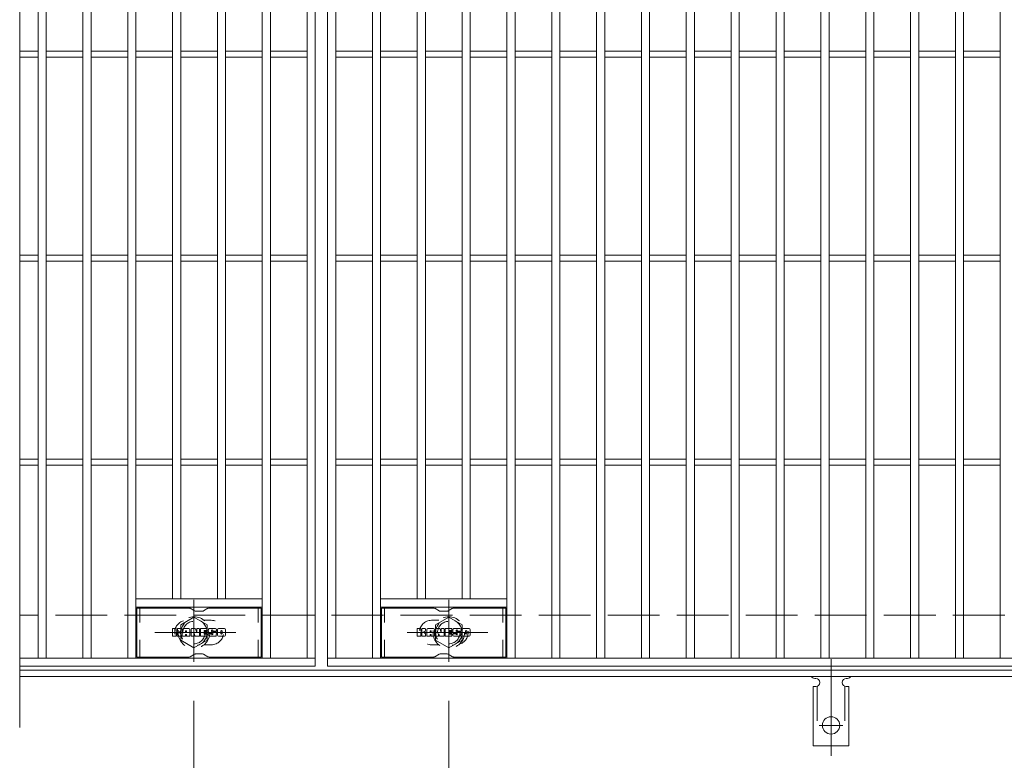
# Model space of a CAD drawing. Units: millimetres. Extents: x -1719 to 1771, y -1382 to 1348.
# Drawn here: x -1719 to -1236, y 516 to 879 of the extents above; entities that cross this region are included whole.
import ezdxf

# ---------------------------------------------------------------- set-up
doc = ezdxf.new("R2010")
doc.units = ezdxf.units.MM
doc.header["$LTSCALE"] = 10
for name, pattern in [('JWW_CENTER1', [6.773333, 4.233333, -0.846667, 0.846667, -0.846667]), ('JWW_CENTER2', [13.546667, 11.006667, -0.846667, 0.846667, -0.846667]), ('JWW_DASHED1', [1.693333, 0.846667, -0.846667]), ('JWW_DASHED2', [3.386667, 1.693333, -1.693333]), ('JWW_DASHED3', [3.386667, 2.54, -0.846667])]:
    doc.linetypes.add(name, pattern=pattern)
for name, color, linetype in [('C-1', 7, 'Continuous'), ('C-2', 7, 'Continuous'), ('C-3', 7, 'Continuous'), ('C-4', 7, 'Continuous'), ('C-8', 7, 'Continuous'), ('C-A', 7, 'Continuous'), ('C-F', 7, 'Continuous')]:
    doc.layers.add(name, color=color, linetype=linetype)

msp = doc.modelspace()

# ---------------------------------------------------------------- linework, layer by layer
at = {"layer": 'C-1', "color": 2, "linetype": 'JWW_DASHED3', "lineweight": 9}
msp.add_line((-422.7, 587.01), (-1718.7, 587.01), dxfattribs=at)
at = {"layer": 'C-1', "color": 2, "linetype": 'Continuous', "lineweight": 9}
for p, q in [((-422.7, 560.01), (-1718.7, 560.01)), ((-422.7, 557.01), (-1718.7, 557.01))]:
    msp.add_line(p, q, dxfattribs=at)
at = {"layer": 'C-2', "color": 3, "linetype": 'Continuous', "lineweight": 9}
for p, q in [((-1718.7, 1092.01), (-1718.7, 532.01)), ((-1709.7, 566.01), (-1709.7, 1058.01)), ((-1705.7, 566.01), (-1705.7, 1058.01)), ((-1687.7, 566.01), (-1687.7, 1058.01)), ((-1683.71, 566.01), (-1683.71, 1058.01)), ((-1665.7, 566.01), (-1665.7, 1058.01)), ((-1661.7, 566.01), (-1661.7, 1058.01)), ((-1599.7, 566.01), (-1599.7, 1058.01)), ((-1595.7, 566.01), (-1595.7, 1058.01)), ((-1577.7, 566.01), (-1577.7, 1058.01)), ((-1573.71, 1062.01), (-1573.71, 562.01)), ((-1567.7, 562.01), (-1567.7, 1062.01)), ((-1563.7, 566.01), (-1563.7, 1058.01)), ((-1545.7, 566.01), (-1545.7, 1058.01)), ((-1541.7, 566.01), (-1541.7, 1058.01)), ((-1479.7, 566.01), (-1479.7, 1058.01)), ((-1475.7, 566.01), (-1475.7, 1058.01)), ((-1457.7, 566.01), (-1457.7, 1058.01)), ((-1453.7, 566.01), (-1453.7, 1058.01)), ((-1435.7, 566.01), (-1435.7, 1058.01)), ((-1431.7, 566.01), (-1431.7, 1058.01)), ((-1413.7, 566.01), (-1413.7, 1058.01)), ((-1409.7, 566.01), (-1409.7, 1058.01)), ((-1391.7, 566.01), (-1391.7, 1058.01)), ((-1387.7, 566.01), (-1387.7, 1058.01)), ((-1369.7, 566.01), (-1369.7, 1058.01)), ((-1365.7, 566.01), (-1365.7, 1058.01)), ((-1347.7, 566.01), (-1347.7, 1058.01)), ((-1343.7, 566.01), (-1343.7, 1058.01)), ((-1325.7, 566.01), (-1325.7, 1058.01)), ((-1321.7, 566.01), (-1321.7, 1058.01)), ((-1303.7, 566.01), (-1303.7, 1058.01)), ((-1299.7, 566.01), (-1299.7, 1058.01)), ((-1281.7, 566.01), (-1281.7, 1058.01)), ((-1277.7, 566.01), (-1277.7, 1058.01)), ((-1259.7, 566.01), (-1259.7, 1058.01)), ((-1255.7, 566.01), (-1255.7, 1058.01)), ((-1237.7, 566.01), (-1237.7, 1058.01)), ((-1643.7, 595.01), (-1643.7, 1029.01)), ((-1639.7, 595.01), (-1639.7, 1029.01)), ((-1621.71, 595.01), (-1621.71, 1029.01)), ((-1617.7, 595.01), (-1617.7, 1029.01)), ((-1523.7, 595.01), (-1523.7, 1029.01)), ((-1519.7, 595.01), (-1519.7, 1029.01)), ((-1501.7, 595.01), (-1501.7, 1029.01)), ((-1497.7, 595.01), (-1497.7, 1029.01)), ((-1709.7, 863.51), (-1718.7, 863.51)), ((-1709.7, 860.51), (-1718.7, 860.51)), ((-1687.7, 863.51), (-1705.7, 863.51)), ((-1687.7, 860.51), (-1705.7, 860.51)), ((-1665.7, 863.51), (-1683.71, 863.51)), ((-1665.7, 860.51), (-1683.71, 860.51)), ((-1643.7, 863.51), (-1661.7, 863.51)), ((-1643.7, 860.51), (-1661.7, 860.51)), ((-1621.71, 863.51), (-1639.7, 863.51)), ((-1621.71, 860.51), (-1639.7, 860.51)), ((-1599.7, 863.51), (-1617.7, 863.51)), ((-1599.7, 860.51), (-1617.7, 860.51)), ((-1577.7, 863.51), (-1595.7, 863.51)), ((-1577.7, 860.51), (-1595.7, 860.51)), ((-1563.7, 863.51), (-1545.7, 863.51)), ((-1563.7, 860.51), (-1545.7, 860.51)), ((-1541.7, 863.51), (-1523.7, 863.51)), ((-1541.7, 860.51), (-1523.7, 860.51)), ((-1519.7, 863.51), (-1501.7, 863.51)), ((-1519.7, 860.51), (-1501.7, 860.51)), ((-1497.71, 863.51), (-1479.7, 863.51)), ((-1497.71, 860.51), (-1479.7, 860.51)), ((-1475.7, 863.51), (-1457.7, 863.51)), ((-1475.7, 860.51), (-1457.7, 860.51)), ((-1453.7, 863.51), (-1435.7, 863.51)), ((-1453.7, 860.51), (-1435.7, 860.51)), ((-1431.7, 863.51), (-1413.7, 863.51)), ((-1431.7, 860.51), (-1413.7, 860.51)), ((-1409.7, 863.51), (-1391.7, 863.51)), ((-1409.7, 860.51), (-1391.7, 860.51)), ((-1387.71, 863.51), (-1369.7, 863.51)), ((-1387.71, 860.51), (-1369.7, 860.51)), ((-1365.7, 863.51), (-1347.7, 863.51)), ((-1365.7, 860.51), (-1347.7, 860.51)), ((-1343.7, 863.51), (-1325.7, 863.51)), ((-1343.7, 860.51), (-1325.7, 860.51)), ((-1321.7, 863.51), (-1303.7, 863.51)), ((-1321.7, 860.51), (-1303.7, 860.51)), ((-1299.7, 863.51), (-1281.7, 863.51)), ((-1299.7, 860.51), (-1281.7, 860.51)), ((-1277.71, 863.51), (-1259.7, 863.51)), ((-1277.71, 860.51), (-1259.7, 860.51)), ((-1255.7, 863.51), (-1237.7, 863.51)), ((-1255.7, 860.51), (-1237.7, 860.51)), ((-1709.7, 763.51), (-1718.7, 763.51)), ((-1687.7, 763.51), (-1705.7, 763.51)), ((-1665.7, 763.51), (-1683.71, 763.51)), ((-1643.7, 763.51), (-1661.7, 763.51)), ((-1621.71, 763.51), (-1639.7, 763.51)), ((-1599.7, 763.51), (-1617.7, 763.51)), ((-1577.7, 763.51), (-1595.7, 763.51)), ((-1563.7, 763.51), (-1545.7, 763.51)), ((-1541.7, 763.51), (-1523.7, 763.51)), ((-1519.7, 763.51), (-1501.7, 763.51)), ((-1497.71, 763.51), (-1479.7, 763.51)), ((-1475.7, 763.51), (-1457.7, 763.51)), ((-1453.7, 763.51), (-1435.7, 763.51)), ((-1431.7, 763.51), (-1413.7, 763.51)), ((-1409.7, 763.51), (-1391.7, 763.51)), ((-1387.71, 763.51), (-1369.7, 763.51)), ((-1365.7, 763.51), (-1347.7, 763.51)), ((-1343.7, 763.51), (-1325.7, 763.51)), ((-1321.7, 763.51), (-1303.7, 763.51)), ((-1299.7, 763.51), (-1281.7, 763.51)), ((-1277.71, 763.51), (-1259.7, 763.51)), ((-1255.7, 763.51), (-1237.7, 763.51)), ((-1709.7, 760.51), (-1718.7, 760.51)), ((-1687.7, 760.51), (-1705.7, 760.51)), ((-1665.7, 760.51), (-1683.71, 760.51)), ((-1643.7, 760.51), (-1661.7, 760.51)), ((-1621.71, 760.51), (-1639.7, 760.51)), ((-1599.7, 760.51), (-1617.7, 760.51)), ((-1577.7, 760.51), (-1595.7, 760.51)), ((-1563.7, 760.51), (-1545.7, 760.51)), ((-1541.7, 760.51), (-1523.7, 760.51)), ((-1519.7, 760.51), (-1501.7, 760.51)), ((-1497.71, 760.51), (-1479.7, 760.51)), ((-1475.7, 760.51), (-1457.7, 760.51)), ((-1453.7, 760.51), (-1435.7, 760.51)), ((-1431.7, 760.51), (-1413.7, 760.51)), ((-1409.7, 760.51), (-1391.7, 760.51)), ((-1387.71, 760.51), (-1369.7, 760.51)), ((-1365.7, 760.51), (-1347.7, 760.51)), ((-1343.7, 760.51), (-1325.7, 760.51)), ((-1321.7, 760.51), (-1303.7, 760.51)), ((-1299.7, 760.51), (-1281.7, 760.51)), ((-1277.71, 760.51), (-1259.7, 760.51)), ((-1255.7, 760.51), (-1237.7, 760.51)), ((-1709.7, 663.51), (-1718.7, 663.51)), ((-1687.7, 663.51), (-1705.7, 663.51)), ((-1665.7, 663.51), (-1683.71, 663.51)), ((-1643.7, 663.51), (-1661.7, 663.51)), ((-1621.71, 663.51), (-1639.7, 663.51)), ((-1599.7, 663.51), (-1617.7, 663.51)), ((-1577.7, 663.51), (-1595.7, 663.51)), ((-1563.7, 663.51), (-1545.7, 663.51)), ((-1541.7, 663.51), (-1523.7, 663.51)), ((-1519.7, 663.51), (-1501.7, 663.51)), ((-1497.71, 663.51), (-1479.7, 663.51)), ((-1475.7, 663.51), (-1457.7, 663.51)), ((-1453.7, 663.51), (-1435.7, 663.51)), ((-1431.7, 663.51), (-1413.7, 663.51)), ((-1409.7, 663.51), (-1391.7, 663.51)), ((-1387.71, 663.51), (-1369.7, 663.51)), ((-1365.7, 663.51), (-1347.7, 663.51)), ((-1343.7, 663.51), (-1325.7, 663.51)), ((-1321.7, 663.51), (-1303.7, 663.51)), ((-1299.7, 663.51), (-1281.7, 663.51)), ((-1277.71, 663.51), (-1259.7, 663.51)), ((-1255.7, 663.51), (-1237.7, 663.51)), ((-1709.7, 660.51), (-1718.7, 660.51)), ((-1687.7, 660.51), (-1705.7, 660.51)), ((-1665.7, 660.51), (-1683.71, 660.51)), ((-1643.7, 660.51), (-1661.7, 660.51)), ((-1621.71, 660.51), (-1639.7, 660.51)), ((-1599.7, 660.51), (-1617.7, 660.51)), ((-1577.7, 660.51), (-1595.7, 660.51)), ((-1563.7, 660.51), (-1545.7, 660.51)), ((-1541.7, 660.51), (-1523.7, 660.51)), ((-1519.7, 660.51), (-1501.7, 660.51)), ((-1497.71, 660.51), (-1479.7, 660.51)), ((-1475.7, 660.51), (-1457.7, 660.51)), ((-1453.7, 660.51), (-1435.7, 660.51)), ((-1431.7, 660.51), (-1413.7, 660.51)), ((-1409.7, 660.51), (-1391.7, 660.51)), ((-1387.71, 660.51), (-1369.7, 660.51)), ((-1365.7, 660.51), (-1347.7, 660.51)), ((-1343.7, 660.51), (-1325.7, 660.51)), ((-1321.7, 660.51), (-1303.7, 660.51)), ((-1299.7, 660.51), (-1281.7, 660.51)), ((-1277.71, 660.51), (-1259.7, 660.51)), ((-1255.7, 660.51), (-1237.7, 660.51)), ((-1599.7, 595.01), (-1661.7, 595.01)), ((-1541.7, 595.01), (-1479.7, 595.01)), ((-1599.7, 591.01), (-1661.7, 591.01)), ((-1541.7, 591.01), (-1479.7, 591.01)), ((-1718.7, 566.01), (-1573.71, 566.01)), ((-573.7, 566.01), (-1567.7, 566.01)), ((-1573.71, 562.01), (-1718.7, 562.01)), ((-573.7, 562.01), (-1567.7, 562.01))]:
    msp.add_line(p, q, dxfattribs=at)
at = {"layer": 'C-2', "color": 3, "linetype": 'JWW_DASHED1', "lineweight": 9}
for p, q in [((-1624.7, 584.51), (-1628.3, 584.51)), ((-1516.7, 584.51), (-1513.11, 584.51)), ((-1624.7, 572.51), (-1628.3, 572.51)), ((-1516.7, 572.51), (-1513.11, 572.51))]:
    msp.add_line(p, q, dxfattribs=at)
for centre, start, end in [((-1624.7, 578.51), 270, 90), ((-1516.7, 578.51), 90, 270), ((-1636.7, 578.51), 106.3331, 253.6669), ((-1504.71, 578.51), 286.3331, 73.6669)]:
    msp.add_arc(centre, 6, start, end, dxfattribs=at)
at = {"layer": 'C-3', "color": 6, "linetype": 'Continuous', "lineweight": 9}
for p, q in [((-1635.57, 590.51), (-1661.2, 590.51)), ((-1661.2, 566.51), (-1661.2, 590.51)), ((-1635.07, 590.38), (-1632.94, 589.15)), ((-1626.34, 590.38), (-1628.47, 589.15)), ((-1625.84, 590.51), (-1600.2, 590.51)), ((-1600.2, 566.51), (-1600.2, 590.51)), ((-1515.57, 590.51), (-1541.2, 590.51)), ((-1541.2, 566.51), (-1541.2, 590.51)), ((-1515.07, 590.38), (-1512.94, 589.15)), ((-1506.34, 590.38), (-1508.47, 589.15)), ((-1505.84, 590.51), (-1480.2, 590.51)), ((-1480.2, 566.51), (-1480.2, 590.51)), ((-1628.97, 589.01), (-1632.44, 589.01)), ((-1508.97, 589.01), (-1512.44, 589.01)), ((-1635.57, 566.51), (-1661.2, 566.51)), ((-1635.07, 566.65), (-1632.94, 567.88)), ((-1628.97, 568.01), (-1632.44, 568.01)), ((-1626.34, 566.65), (-1628.47, 567.88)), ((-1625.84, 566.51), (-1600.2, 566.51)), ((-1515.57, 566.51), (-1541.2, 566.51)), ((-1515.07, 566.65), (-1512.94, 567.88)), ((-1508.97, 568.01), (-1512.44, 568.01)), ((-1506.34, 566.65), (-1508.47, 567.88)), ((-1505.84, 566.51), (-1480.2, 566.51))]:
    msp.add_line(p, q, dxfattribs=at)
at = {"layer": 'C-3', "color": 6, "linetype": 'JWW_DASHED1', "lineweight": 9}
for p, q in [((-1659.7, 566.51), (-1659.7, 590.51)), ((-1601.7, 566.51), (-1601.7, 590.51)), ((-1539.7, 566.51), (-1539.7, 590.51)), ((-1481.7, 566.51), (-1481.7, 590.51))]:
    msp.add_line(p, q, dxfattribs=at)
at = {"layer": 'C-3', "color": 6, "linetype": 'Continuous', "lineweight": 9}
for centre, start, end in [((-1635.57, 589.51), 60, 90), ((-1625.84, 589.51), 90, 120), ((-1515.57, 589.51), 60, 90), ((-1505.84, 589.51), 90, 120), ((-1632.44, 590.01), 240, 270), ((-1628.97, 590.01), 270, 300), ((-1512.44, 590.01), 240, 270), ((-1508.97, 590.01), 270, 300), ((-1635.57, 567.51), 270, 300), ((-1632.44, 567.01), 90, 120), ((-1628.97, 567.01), 60, 90), ((-1625.84, 567.51), 240, 270), ((-1515.57, 567.51), 270, 300), ((-1512.44, 567.01), 90, 120), ((-1508.97, 567.01), 60, 90), ((-1505.84, 567.51), 240, 270)]:
    msp.add_arc(centre, 1, start, end, dxfattribs=at)
at = {"layer": 'C-4', "color": 7, "linetype": 'Continuous', "lineweight": 9}
for p, q in [((-1633.2, 545.01), (-1633.2, 402.01)), ((-1508.21, 545.01), (-1508.21, 402.01))]:
    msp.add_line(p, q, dxfattribs=at)
at = {"layer": 'C-8', "color": 4, "linetype": 'JWW_CENTER1', "lineweight": 9}
for p, q in [((-1633.2, 594.49), (-1633.2, 564.13)), ((-1508.21, 594.49), (-1508.21, 564.13)), ((-1612.74, 578.51), (-1652.43, 578.51)), ((-1528.67, 578.51), (-1488.98, 578.51))]:
    msp.add_line(p, q, dxfattribs=at)
at = {"layer": 'C-8', "color": 4, "linetype": 'JWW_DASHED1', "lineweight": 9}
for p, q in [((-1633.2, 586.02), (-1639.7, 582.27)), ((-1626.7, 582.27), (-1633.2, 586.02)), ((-1514.7, 582.27), (-1508.21, 586.02)), ((-1508.21, 586.02), (-1501.7, 582.27)), ((-1639.7, 582.27), (-1639.7, 574.76)), ((-1626.7, 574.76), (-1626.7, 582.27)), ((-1514.7, 574.76), (-1514.7, 582.27)), ((-1501.7, 582.27), (-1501.7, 574.76)), ((-1639.7, 574.76), (-1633.2, 571.01)), ((-1633.2, 571.01), (-1626.7, 574.76)), ((-1508.21, 571.01), (-1514.7, 574.76)), ((-1501.7, 574.76), (-1508.21, 571.01))]:
    msp.add_line(p, q, dxfattribs=at)
for centre, radius in [((-1633.2, 578.51), 7.75), ((-1633.2, 578.51), 6.5), ((-1508.21, 578.51), 7.75), ((-1508.21, 578.51), 6.5), ((-1633.2, 578.51), 5.5), ((-1508.21, 578.51), 5.5)]:
    msp.add_circle(centre, radius, dxfattribs=at)
at = {"layer": 'C-A', "color": 7, "linetype": 'JWW_CENTER2', "lineweight": 9}
for p, q in [((-1320.7, 565.48), (-1320.7, 518.08)), ((-1326.48, 533.01), (-1314.93, 533.01))]:
    msp.add_line(p, q, dxfattribs=at)
at = {"layer": 'C-A', "color": 3, "linetype": 'Continuous', "lineweight": 9}
for p, q in [((-1328.7, 556.01), (-1328.2, 556.01)), ((-1313.21, 556.01), (-1312.7, 556.01)), ((-1329.45, 552.01), (-1328.2, 552.01)), ((-1329.45, 552.01), (-1329.45, 523.01)), ((-1311.95, 552.01), (-1313.2, 552.01)), ((-1311.95, 552.01), (-1311.95, 523.01)), ((-1311.95, 523.01), (-1329.45, 523.01))]:
    msp.add_line(p, q, dxfattribs=at)
at = {"layer": 'C-A', "color": 3, "linetype": 'JWW_DASHED2', "lineweight": 9}
for p, q in [((-1327.45, 552.16), (-1327.45, 523.01)), ((-1313.95, 552.16), (-1313.95, 523.01))]:
    msp.add_line(p, q, dxfattribs=at)
at = {"layer": 'C-A', "color": 3, "linetype": 'Continuous', "lineweight": 9}
msp.add_circle((-1320.7, 533.01), 4.25, dxfattribs=at)
for centre, start, end in [((-1328.7, 558.01), 209.9995, 269.724), ((-1328.2, 554.01), 270, 90), ((-1313.2, 554.01), 90.1333, 270), ((-1312.7, 558.01), 270.2416, 330.0007)]:
    msp.add_arc(centre, 2, start, end, dxfattribs=at)
at = {"layer": 'C-F', "color": 7, "linetype": 'Continuous', "lineweight": 9}
for p, q in [((-1643.72, 576.92), (-1643.72, 580.27)), ((-1642.03, 580.43), (-1643.56, 580.43)), ((-1641.88, 580.27), (-1641.88, 579.35)), ((-1641.37, 580.27), (-1641.37, 579.35)), ((-1639.87, 580.43), (-1641.22, 580.43)), ((-1639.71, 580.27), (-1639.71, 579.49)), ((-1639.05, 576.92), (-1639.05, 579.9)), ((-1635.73, 580.43), (-1638.52, 580.43)), ((-1635.21, 576.92), (-1635.21, 579.9)), ((-1634.53, 580.27), (-1634.53, 576.92)), ((-1634.38, 580.43), (-1632.67, 580.43)), ((-1632.52, 580.32), (-1632.05, 578.82)), ((-1631.88, 580.27), (-1631.88, 578.85)), ((-1631.73, 580.43), (-1630.71, 580.43)), ((-1630.55, 580.27), (-1630.55, 576.92)), ((-1630.04, 576.92), (-1630.04, 580.27)), ((-1629.88, 580.43), (-1626.86, 580.43)), ((-1626.71, 579.59), (-1626.71, 580.27)), ((-1622.72, 580.43), (-1625.77, 580.43)), ((-1622.2, 579.9), (-1622.2, 579.25)), ((-1621.69, 577.28), (-1621.69, 579.9)), ((-1618.22, 580.43), (-1621.16, 580.43)), ((-1617.69, 579.9), (-1617.69, 577.28)), ((-1523.72, 576.92), (-1523.72, 580.27)), ((-1522.03, 580.43), (-1523.56, 580.43)), ((-1521.88, 580.27), (-1521.88, 579.35)), ((-1521.37, 580.27), (-1521.37, 579.35)), ((-1519.87, 580.43), (-1521.22, 580.43)), ((-1519.71, 580.27), (-1519.71, 579.49)), ((-1519.05, 576.92), (-1519.05, 579.9)), ((-1515.73, 580.43), (-1518.52, 580.43)), ((-1515.21, 576.92), (-1515.21, 579.9)), ((-1514.53, 580.27), (-1514.53, 576.92)), ((-1514.38, 580.43), (-1512.67, 580.43)), ((-1512.52, 580.32), (-1512.05, 578.82)), ((-1511.88, 580.27), (-1511.88, 578.85)), ((-1511.73, 580.43), (-1510.71, 580.43)), ((-1510.55, 580.27), (-1510.55, 576.92)), ((-1510.04, 576.92), (-1510.04, 580.27)), ((-1509.88, 580.43), (-1506.86, 580.43)), ((-1506.71, 579.59), (-1506.71, 580.27)), ((-1502.72, 580.43), (-1505.77, 580.43)), ((-1502.2, 579.9), (-1502.2, 579.25)), ((-1501.69, 577.28), (-1501.69, 579.9)), ((-1498.22, 580.43), (-1501.17, 580.43)), ((-1497.69, 579.9), (-1497.69, 577.28)), ((-1643.56, 576.76), (-1642.03, 576.76)), ((-1641.88, 576.92), (-1641.88, 578)), ((-1641.38, 576.92), (-1641.38, 578)), ((-1641.22, 576.76), (-1639.87, 576.76)), ((-1639.71, 576.92), (-1639.71, 577.85)), ((-1637.54, 576.76), (-1638.89, 576.76)), ((-1637.38, 578.63), (-1637.38, 579.17)), ((-1637.38, 576.92), (-1637.38, 577.34)), ((-1636.92, 578.58), (-1637.33, 578.58)), ((-1636.87, 578.63), (-1636.87, 579.17)), ((-1636.87, 576.92), (-1636.87, 577.34)), ((-1636.72, 576.76), (-1635.37, 576.76)), ((-1633.38, 576.76), (-1634.38, 576.76)), ((-1633.22, 576.92), (-1633.22, 577.83)), ((-1632.73, 576.87), (-1633.02, 577.85)), ((-1630.71, 576.76), (-1632.58, 576.76)), ((-1629.88, 576.76), (-1626.88, 576.76)), ((-1626.86, 578.19), (-1627.99, 578.19)), ((-1626.88, 577.76), (-1627.99, 577.76)), ((-1626.86, 579.44), (-1627.98, 579.44)), ((-1626.86, 579), (-1627.98, 579)), ((-1626.72, 576.92), (-1626.72, 577.6)), ((-1626.71, 578.35), (-1626.71, 578.84)), ((-1626.2, 577.77), (-1626.2, 577.28)), ((-1626.04, 577.93), (-1624.69, 577.93)), ((-1624.19, 578.26), (-1625.77, 578.26)), ((-1622.63, 576.76), (-1625.68, 576.76)), ((-1624.54, 579.08), (-1624.54, 579.5)), ((-1624.53, 577.77), (-1624.53, 577.66)), ((-1624.39, 578.93), (-1622.63, 578.93)), ((-1624.03, 579.41), (-1624.03, 579.5)), ((-1624.03, 578.1), (-1624.03, 577.66)), ((-1623.87, 579.25), (-1622.2, 579.25)), ((-1618.22, 576.76), (-1621.16, 576.76)), ((-1620.01, 578.08), (-1620.01, 579.11)), ((-1619.37, 578.08), (-1619.37, 579.11)), ((-1523.56, 576.76), (-1522.03, 576.76)), ((-1521.88, 576.92), (-1521.88, 578)), ((-1521.38, 576.92), (-1521.38, 578)), ((-1521.22, 576.76), (-1519.87, 576.76)), ((-1519.71, 576.92), (-1519.71, 577.85)), ((-1517.54, 576.76), (-1518.89, 576.76)), ((-1517.38, 578.63), (-1517.38, 579.17)), ((-1517.38, 576.92), (-1517.38, 577.34)), ((-1516.92, 578.58), (-1517.33, 578.58)), ((-1516.87, 578.63), (-1516.87, 579.17)), ((-1516.87, 576.92), (-1516.87, 577.34)), ((-1516.72, 576.76), (-1515.37, 576.76)), ((-1513.38, 576.76), (-1514.38, 576.76)), ((-1513.22, 576.92), (-1513.22, 577.83)), ((-1512.73, 576.87), (-1513.02, 577.85)), ((-1510.71, 576.76), (-1512.58, 576.76)), ((-1509.88, 576.76), (-1506.88, 576.76)), ((-1506.86, 578.19), (-1507.99, 578.19)), ((-1506.88, 577.76), (-1507.99, 577.76)), ((-1506.86, 579.44), (-1507.98, 579.44)), ((-1506.86, 579), (-1507.98, 579)), ((-1506.72, 576.92), (-1506.72, 577.6)), ((-1506.71, 578.35), (-1506.71, 578.84)), ((-1506.2, 577.77), (-1506.2, 577.28)), ((-1506.04, 577.93), (-1504.69, 577.93)), ((-1504.19, 578.26), (-1505.77, 578.26)), ((-1502.63, 576.76), (-1505.68, 576.76)), ((-1504.54, 579.08), (-1504.54, 579.5)), ((-1504.53, 577.77), (-1504.53, 577.66)), ((-1504.39, 578.93), (-1502.63, 578.93)), ((-1504.03, 579.41), (-1504.03, 579.5)), ((-1504.03, 578.1), (-1504.03, 577.66)), ((-1503.87, 579.25), (-1502.2, 579.25)), ((-1498.22, 576.76), (-1501.17, 576.76)), ((-1500.01, 578.08), (-1500.01, 579.11)), ((-1499.37, 578.08), (-1499.37, 579.11))]:
    msp.add_line(p, q, dxfattribs=at)
for centre, radius, start, end in [((-1643.56, 580.27), 0.157, 90, 180), ((-1642.03, 580.27), 0.157, 0, 90), ((-1641.22, 580.27), 0.157, 90, 180), ((-1639.87, 580.27), 0.157, 0, 90), ((-1638.52, 579.9), 0.524, 90, 180), ((-1635.73, 579.9), 0.524, 0, 90), ((-1634.38, 580.27), 0.157, 90, 180), ((-1632.67, 580.27), 0.157, 17.7564, 90), ((-1631.73, 580.27), 0.157, 90, 180), ((-1630.71, 580.27), 0.157, 0, 90), ((-1629.88, 580.27), 0.157, 90, 180), ((-1626.86, 580.27), 0.157, 0, 90), ((-1623.83, 579.34), 2.38, 157.1011, 202.8989), ((-1625.77, 580.17), 0.262, 90, 157.1011), ((-1624.28, 579.5), 0.259, 0, 180), ((-1622.72, 579.9), 0.524, 0, 90), ((-1621.16, 579.9), 0.524, 90, 180), ((-1618.22, 579.9), 0.524, 0, 90), ((-1523.56, 580.27), 0.157, 90, 180), ((-1522.03, 580.27), 0.157, 0, 90), ((-1521.22, 580.27), 0.157, 90, 180), ((-1519.87, 580.27), 0.157, 0, 90), ((-1518.52, 579.9), 0.524, 90, 180), ((-1515.73, 579.9), 0.524, 0, 90), ((-1514.38, 580.27), 0.157, 90, 180), ((-1512.67, 580.27), 0.157, 17.7564, 90), ((-1511.73, 580.27), 0.157, 90, 180), ((-1510.71, 580.27), 0.157, 0, 90), ((-1509.88, 580.27), 0.157, 90, 180), ((-1506.86, 580.27), 0.157, 0, 90), ((-1503.83, 579.34), 2.38, 157.1011, 202.8989), ((-1505.77, 580.17), 0.262, 90, 157.1011), ((-1504.28, 579.5), 0.259, 0, 180), ((-1502.72, 579.9), 0.524, 0, 90), ((-1501.17, 579.9), 0.524, 90, 180), ((-1498.22, 579.9), 0.524, 0, 90), ((-1643.56, 576.92), 0.157, 180, 270), ((-1642.03, 576.92), 0.157, 270, 0), ((-1641.63, 579.35), 0.251, 180, 0), ((-1641.63, 578), 0.249, 0, 180), ((-1641.22, 576.92), 0.157, 180, 270), ((-1640.79, 578.67), 0.0878, 97.3317, 266.5718), ((-1641.09, 581.01), 2.26, 277.3317, 299.4207), ((-1640.89, 576.95), 1.64, 53.7199, 86.5718), ((-1640.24, 579.49), 0.524, 299.4207, 0), ((-1640.23, 577.85), 0.524, 0, 53.7199), ((-1639.87, 576.92), 0.157, 270, 0), ((-1638.89, 576.92), 0.157, 180, 270), ((-1637.54, 576.92), 0.157, 270, 0), ((-1637.13, 579.17), 0.255, 0, 180), ((-1637.33, 578.63), 0.0524, 180, 270), ((-1637.13, 577.34), 0.255, 0, 180), ((-1636.92, 578.63), 0.0524, 270, 0), ((-1636.72, 576.92), 0.157, 180, 270), ((-1635.37, 576.92), 0.157, 270, 0), ((-1634.38, 576.92), 0.157, 180, 270), ((-1633.38, 576.92), 0.157, 270, 0), ((-1633.12, 577.83), 0.101, 16.4888, 180), ((-1632.58, 576.92), 0.157, 196.4888, 270), ((-1631.97, 578.85), 0.0827, 197.7564, 0), ((-1630.71, 576.92), 0.157, 270, 0), ((-1629.88, 576.92), 0.157, 180, 270), ((-1627.98, 579.22), 0.22, 90, 270), ((-1627.99, 577.98), 0.214, 90, 270), ((-1626.88, 577.6), 0.157, 0, 90), ((-1626.88, 576.92), 0.157, 270, 0), ((-1626.86, 579.59), 0.157, 270, 0), ((-1626.86, 578.84), 0.157, 0, 90), ((-1626.86, 578.35), 0.157, 270, 0), ((-1626.04, 577.77), 0.157, 90, 180), ((-1625.68, 577.28), 0.524, 180, 270), ((-1625.77, 578.52), 0.262, 202.8989, 270), ((-1624.69, 577.77), 0.157, 0, 90), ((-1624.39, 579.08), 0.157, 180, 270), ((-1624.28, 577.66), 0.25, 180, 0), ((-1624.19, 578.1), 0.157, 0, 90), ((-1623.87, 579.41), 0.157, 180, 270), ((-1622.63, 578.67), 0.262, 22.908, 90), ((-1622.63, 577.02), 0.262, 270, 337.092), ((-1624.57, 577.84), 2.37, 337.092, 22.908), ((-1621.16, 577.28), 0.524, 180, 270), ((-1619.69, 579.11), 0.321, 0, 180), ((-1619.69, 578.08), 0.321, 180, 0), ((-1618.22, 577.28), 0.524, 270, 0), ((-1523.56, 576.92), 0.157, 180, 270), ((-1522.03, 576.92), 0.157, 270, 0), ((-1521.63, 579.35), 0.251, 180, 0), ((-1521.63, 578), 0.249, 0, 180), ((-1521.22, 576.92), 0.157, 180, 270), ((-1520.79, 578.67), 0.0878, 97.3317, 266.5718), ((-1521.09, 581.01), 2.26, 277.3317, 299.4207), ((-1520.89, 576.95), 1.64, 53.7199, 86.5718), ((-1520.24, 579.49), 0.524, 299.4207, 0), ((-1520.23, 577.85), 0.524, 0, 53.7199), ((-1519.87, 576.92), 0.157, 270, 0), ((-1518.89, 576.92), 0.157, 180, 270), ((-1517.54, 576.92), 0.157, 270, 0), ((-1517.13, 579.17), 0.255, 0, 180), ((-1517.33, 578.63), 0.0524, 180, 270), ((-1517.13, 577.34), 0.255, 0, 180), ((-1516.92, 578.63), 0.0524, 270, 0), ((-1516.72, 576.92), 0.157, 180, 270), ((-1515.37, 576.92), 0.157, 270, 0), ((-1514.38, 576.92), 0.157, 180, 270), ((-1513.38, 576.92), 0.157, 270, 0), ((-1513.12, 577.83), 0.101, 16.4888, 180), ((-1512.58, 576.92), 0.157, 196.4888, 270), ((-1511.97, 578.85), 0.0827, 197.7564, 0), ((-1510.71, 576.92), 0.157, 270, 0), ((-1509.88, 576.92), 0.157, 180, 270), ((-1507.98, 579.22), 0.22, 90, 270), ((-1507.99, 577.98), 0.214, 90, 270), ((-1506.88, 577.6), 0.157, 0, 90), ((-1506.88, 576.92), 0.157, 270, 0), ((-1506.86, 579.59), 0.157, 270, 0), ((-1506.86, 578.84), 0.157, 0, 90), ((-1506.86, 578.35), 0.157, 270, 0), ((-1506.04, 577.77), 0.157, 90, 180), ((-1505.68, 577.28), 0.524, 180, 270), ((-1505.77, 578.52), 0.262, 202.8989, 270), ((-1504.69, 577.77), 0.157, 0, 90), ((-1504.39, 579.08), 0.157, 180, 270), ((-1504.28, 577.66), 0.25, 180, 0), ((-1504.19, 578.1), 0.157, 0, 90), ((-1503.87, 579.41), 0.157, 180, 270), ((-1502.63, 578.67), 0.262, 22.908, 90), ((-1502.63, 577.02), 0.262, 270, 337.092), ((-1504.57, 577.84), 2.37, 337.092, 22.908), ((-1501.17, 577.28), 0.524, 180, 270), ((-1499.69, 579.11), 0.321, 0, 180), ((-1499.69, 578.08), 0.321, 180, 0), ((-1498.22, 577.28), 0.524, 270, 0)]:
    msp.add_arc(centre, radius, start, end, dxfattribs=at)

doc.saveas('drawing.dxf')
